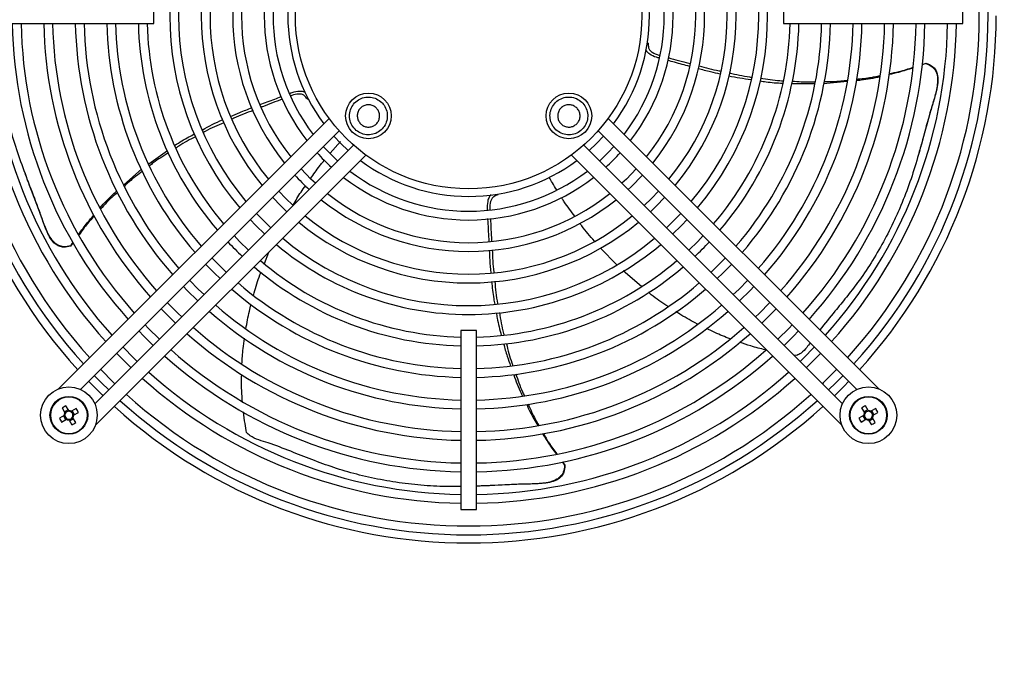
# Model space of a CAD drawing. Units: millimetres. Extents: x 150 to 12450, y 150 to 8760.
# Drawn here: x 2304 to 2617, y 6707 to 6916 of the extents above; entities that cross this region are included whole.
import ezdxf

# ---------------------------------------------------------------- set-up
doc = ezdxf.new("R2010")
doc.units = ezdxf.units.MM
doc.header["$LTSCALE"] = 30
doc.layers.add('BEMAßUNG', color=7, linetype='Continuous')
doc.layers.add('KONTUR', color=2, linetype='Continuous')
doc.styles.add('SLDTEXTSTYLE0', font='TXT', dxfattribs={"width": 0.75})
doc.dimstyles.new('SLDDIMSTYLE1', dxfattribs={"dimtxt": 90, "dimasz": 99.06, "dimexe": 0, "dimexo": 0.0625, "dimgap": 22.5, "dimtad": 1, "dimdec": 0, "dimrnd": 1e-09, "dimzin": 12, "dimdsep": 46, "dimtxsty": 'SLDTEXTSTYLE0', "dimsah": 1, "dimcen": 0.09, "dimadec": 0, "dimazin": 3, "dimtfac": 1, "dimtdec": 0, "dimtofl": 0, "dimtmove": 0, "dimatfit": 3, "dimfxl": 1, "dimfrac": 2, "dimtolj": 1, "dimtzin": 12, "dimarcsym": 0})

# ---------------------------------------------------------------- blocks, each defined once
blk = doc.blocks.new('_D_13')
at = {"layer": 'BEMAßUNG'}
for p, q in [((1748.93, 6501.2), (1748.93, 8154.16)), ((3144.34, 6501.2), (3144.34, 8154.16)), ((3144.34, 8139.16), (1748.93, 8139.16))]:
    blk.add_line(p, q, dxfattribs=at)
for points in [[(1748.93, 8139.16), (1847.99, 8123.92), (1847.99, 8154.4)], [(3144.34, 8139.16), (3045.28, 8154.4), (3045.28, 8123.92)]]:
    blk.add_solid(points, dxfattribs=at)
at = {"layer": 'BEMAßUNG', "char_height": 90, "attachment_point": 1, "style": 'SLDTEXTSTYLE0'}
for s, insert in [('Gesamttiefe', (1935.7, 8255.17)), ('1395', (2691.57, 8255.17))]:
    blk.add_mtext(s, dxfattribs=dict(at, insert=insert))

msp = doc.modelspace()

# ---------------------------------------------------------------- linework, layer by layer
at = {"color": 8, "linetype": 'Continuous', "lineweight": 18}
for centre in [(2319.71, 6790.01), (2573.56, 6790.01)]:
    msp.add_circle(centre, 5.77, dxfattribs=at)
at = {"layer": 'KONTUR'}
for p, q in [((2346.63, 6914.44), (2346.63, 6919.44)), ((2546.63, 6919.44), (2546.63, 6914.44)), ((2603.53, 6914.44), (2603.53, 6919.44)), ((2289.73, 6914.44), (2346.63, 6914.44)), ((2546.63, 6914.44), (2603.53, 6914.44)), ((2503.64, 6908.21), (2503.38, 6908.28)), ((2591.81, 6901.78), (2590.62, 6901.36)), ((2590.64, 6901.46), (2591.89, 6901.85)), ((2591.89, 6901.85), (2591.81, 6901.78)), ((2556.51, 6895.28), (2549.17, 6895.33)), ((2566.79, 6896.01), (2559.3, 6895.27)), ((2395.39, 6890.49), (2395.64, 6890.58)), ((2402.35, 6884.32), (2316.42, 6798.39)), ((2576.85, 6798.39), (2490.92, 6884.32)), ((2323.35, 6798.24), (2405.51, 6880.41)), ((2487.76, 6880.41), (2569.92, 6798.24)), ((2410.11, 6875.82), (2327.94, 6793.65)), ((2402.65, 6873.24), (2405.96, 6877.01)), ((2565.33, 6793.65), (2483.16, 6875.82)), ((2328.09, 6786.72), (2414.02, 6872.65)), ((2345.04, 6869.89), (2351.03, 6874.18)), ((2479.25, 6872.65), (2565.18, 6786.72)), ((2337.12, 6863.24), (2342.74, 6868.23)), ((2455.95, 6860.03), (2455.94, 6860.3)), ((2321.08, 6844.86), (2320.25, 6843.76)), ((2320.25, 6843.76), (2320.28, 6843.87)), ((2320.28, 6843.87), (2321.02, 6844.96)), ((2381.79, 6838.26), (2383.23, 6841.86)), ((2493.65, 6837.83), (2488.51, 6843.09)), ((2501.55, 6830.88), (2495.68, 6835.9)), ((2444.13, 6816.94), (2444.13, 6760.04)), ((2449.13, 6816.94), (2444.13, 6816.94)), ((2449.13, 6760.04), (2449.13, 6816.94)), ((2334.83, 6809.73), (2339.43, 6805.13)), ((2550.79, 6808.98), (2549.87, 6809.1)), ((2553.84, 6805.13), (2558.44, 6809.73)), ((2317.55, 6792.33), (2318.43, 6790.81)), ((2319.51, 6791.77), (2318.28, 6791.06)), ((2319.66, 6791.52), (2318.78, 6793.04)), ((2322.03, 6792.17), (2320.51, 6791.29)), ((2321.47, 6790.21), (2320.76, 6791.44)), ((2321.22, 6790.06), (2322.74, 6790.94)), ((2571.4, 6792.33), (2572.28, 6790.81)), ((2573.36, 6791.77), (2572.13, 6791.06)), ((2573.51, 6791.52), (2572.63, 6793.04)), ((2575.88, 6792.17), (2574.36, 6791.29)), ((2575.32, 6790.21), (2574.61, 6791.44)), ((2575.07, 6790.06), (2576.59, 6790.94)), ((2318.2, 6789.96), (2316.68, 6789.08)), ((2317.39, 6787.85), (2318.91, 6788.73)), ((2317.95, 6789.81), (2318.66, 6788.58)), ((2319.76, 6788.5), (2320.64, 6786.98)), ((2319.91, 6788.25), (2321.14, 6788.96)), ((2321.87, 6787.69), (2320.99, 6789.21)), ((2572.05, 6789.96), (2570.53, 6789.08)), ((2571.24, 6787.85), (2572.76, 6788.73)), ((2571.8, 6789.81), (2572.51, 6788.58)), ((2573.61, 6788.5), (2574.49, 6786.98)), ((2573.76, 6788.25), (2574.99, 6788.96)), ((2575.72, 6787.69), (2574.84, 6789.21)), ((2476.34, 6775.18), (2477.08, 6774.19)), ((2476.42, 6775.2), (2477.18, 6774.12)), ((2477.08, 6774.19), (2477.18, 6774.12)), ((2444.13, 6760.04), (2449.13, 6760.04))]:
    msp.add_line(p, q, dxfattribs=at)
at = {"layer": 'KONTUR', "flags": 128}
for points in [[(2403.81, 6878.71), (2406.05, 6876.35), (2408.41, 6874.12)], [(2484.86, 6874.12), (2487.22, 6876.35), (2489.46, 6878.71)], [(2405.08, 6870.79), (2402.31, 6873.44), (2400.49, 6875.38)], [(2492.78, 6875.38), (2490.96, 6873.44), (2488.19, 6870.79)], [(2398, 6863.71), (2396.55, 6865.07), (2393.41, 6868.3)], [(2499.86, 6868.3), (2496.72, 6865.07), (2495.27, 6863.71)], [(2497.25, 6861.73), (2498.21, 6862.62), (2501.83, 6866.31), (2501.85, 6866.32)], [(2384.35, 6859.25), (2387.09, 6856.42), (2388.94, 6854.65)], [(2390.84, 6856.71), (2388.58, 6858.88), (2386.33, 6861.23)], [(2506.94, 6861.23), (2504.69, 6858.88), (2502.34, 6856.63)], [(2504.33, 6854.65), (2506.18, 6856.42), (2508.92, 6859.25)], [(2383.85, 6849.55), (2382.02, 6851.31), (2379.25, 6854.15)], [(2514.02, 6854.15), (2511.25, 6851.31), (2509.42, 6849.55)], [(2377.27, 6852.17), (2379.02, 6850.35), (2381.87, 6847.57)], [(2511.4, 6847.57), (2514.25, 6850.35), (2516, 6852.17)], [(2376.77, 6842.48), (2373.91, 6845.27), (2372.18, 6847.08)], [(2521.09, 6847.08), (2519.36, 6845.27), (2516.5, 6842.48)], [(2363.12, 6838.02), (2365.95, 6835.13), (2367.72, 6833.42)], [(2369.7, 6835.4), (2367.37, 6837.67), (2365.1, 6840)], [(2528.17, 6840), (2525.9, 6837.67), (2523.57, 6835.4)], [(2525.55, 6833.42), (2527.31, 6835.13), (2530.15, 6838.02)], [(2356.05, 6830.95), (2357.15, 6829.8), (2360.65, 6826.35)], [(2362.63, 6828.33), (2360.88, 6830.02), (2358.03, 6832.93)], [(2535.24, 6832.93), (2532.39, 6830.02), (2530.64, 6828.33)], [(2532.62, 6826.35), (2536.12, 6829.8), (2537.22, 6830.95)], [(2355.55, 6821.26), (2354.44, 6822.33), (2350.96, 6825.85)], [(2542.31, 6825.85), (2538.83, 6822.33), (2537.72, 6821.26)], [(2348.98, 6823.87), (2353.09, 6819.74), (2353.57, 6819.28)], [(2539.7, 6819.28), (2540.18, 6819.74), (2544.29, 6823.87)], [(2348.48, 6814.18), (2344.91, 6817.72), (2343.88, 6818.78)], [(2549.39, 6818.78), (2548.36, 6817.72), (2544.79, 6814.18)], [(2341.9, 6816.8), (2343.54, 6815.11), (2346.5, 6812.2)], [(2546.77, 6812.2), (2549.73, 6815.11), (2551.37, 6816.8)], [(2341.41, 6807.11), (2340.39, 6808.09), (2336.81, 6811.71)], [(2556.46, 6811.71), (2552.88, 6808.09), (2551.86, 6807.11)], [(2327.76, 6802.66), (2330.03, 6800.33), (2332.35, 6798.06)], [(2334.33, 6800.04), (2334.03, 6800.33), (2329.74, 6804.64)], [(2563.53, 6804.64), (2559.24, 6800.33), (2558.94, 6800.04)], [(2560.92, 6798.06), (2563.24, 6800.33), (2565.51, 6802.66)], [(2325.92, 6800.82), (2330.25, 6796.48), (2330.51, 6796.22)], [(2562.75, 6796.22), (2565.75, 6799.18), (2567.35, 6800.82)]]:
    msp.add_lwpolyline(points, dxfattribs=at)
at = {"layer": 'KONTUR'}
for centre, radius in [((2446.63, 6916.94), 55), ((2414.82, 6885.12), 7.25), ((2478.45, 6885.12), 7.25), ((2319.71, 6790.01), 9), ((2573.56, 6790.01), 9), ((2319.71, 6790.01), 6), ((2573.56, 6790.01), 6)]:
    msp.add_circle(centre, radius, dxfattribs=at)
for centre, radius, start, end in [((2446.63, 6916.94), 167.5, 137.8232, 222.1768), ((2446.63, 6916.94), 164.9, 137.8677, 222.1323), ((2446.63, 6916.94), 162.1, 137.9173, 222.0827), ((2446.63, 6916.94), 162.1, 317.9173, 42.0827), ((2446.63, 6916.94), 164.9, 317.8677, 42.1323), ((2446.63, 6916.94), 94.9, 139.9872, 220.0128), ((2446.63, 6916.94), 94.9, 319.9872, 40.0128), ((2446.63, 6916.94), 92.1, 140.1392, 219.8608), ((2446.63, 6916.94), 92.1, 320.1392, 39.8608), ((2446.63, 6916.94), 84.9, 140.5764, 219.4236), ((2446.63, 6916.94), 82.1, 140.7672, 219.2328), ((2446.63, 6916.94), 82.1, 320.7672, 39.2328), ((2446.63, 6916.94), 84.9, 320.5764, 39.4236), ((2446.63, 6916.94), 74.9, 141.3238, 218.6762), ((2446.63, 6916.94), 74.9, 321.3238, 38.6762), ((2446.63, 6916.94), 72.1, 141.5704, 218.4296), ((2446.63, 6916.94), 72.1, 321.5704, 38.4296), ((2446.63, 6916.94), 64.9, 142.3031, 217.6969), ((2446.63, 6916.94), 64.9, 322.3031, 37.6969), ((2446.63, 6916.94), 62.1, 142.6343, 217.3657), ((2446.63, 6916.94), 62.1, 322.6343, 37.3657), ((2446.63, 6916.94), 57.4, 143.2636, 216.7364), ((2446.63, 6916.94), 57.4, 323.2636, 36.7364), ((2446.63, 6916.94), 167.5, 317.8232, 0), ((2446.63, 6916.94), 154.9, 180.9248, 221.947), ((2446.63, 6916.94), 152.1, 180.9418, 221.8907), ((2446.63, 6916.94), 144.9, 180.9886, 221.7361), ((2446.63, 6916.94), 142.1, 181.0081, 221.6717), ((2446.63, 6916.94), 134.9, 181.0619, 221.4938), ((2446.63, 6916.94), 132.1, 181.0844, 221.4194), ((2446.63, 6916.94), 124.9, 181.1469, 221.2127), ((2446.63, 6916.94), 122.1, 181.1732, 221.1257), ((2446.63, 6916.94), 114.9, 181.2467, 220.8825), ((2446.63, 6916.94), 112.1, 181.2779, 220.7795), ((2446.63, 6916.94), 104.9, 181.3656, 220.4892), ((2446.63, 6916.94), 102.1, 181.4031, 220.3653), ((2446.63, 6916.94), 102.1, 319.6347, 358.5969), ((2446.63, 6916.94), 104.9, 319.5108, 358.6344), ((2446.63, 6916.94), 112.1, 319.2205, 358.7221), ((2446.63, 6916.94), 114.9, 319.1175, 358.7533), ((2446.63, 6916.94), 122.1, 318.8743, 358.8268), ((2446.63, 6916.94), 124.9, 318.7873, 358.8531), ((2446.63, 6916.94), 132.1, 318.5806, 358.9156), ((2446.63, 6916.94), 134.9, 318.5062, 358.9381), ((2446.63, 6916.94), 142.1, 318.3283, 358.9919), ((2446.63, 6916.94), 144.9, 318.2639, 359.0114), ((2446.63, 6916.94), 152.1, 318.1093, 359.0582), ((2446.63, 6916.94), 154.9, 318.053, 359.0752), ((2446.63, 6916.94), 64.9, 222.1296, 227.8704), ((2446.63, 6916.94), 64.9, 312.1296, 317.8704), ((2446.63, 6916.94), 57.4, 233.2636, 270), ((2446.63, 6916.94), 57.4, 270, 306.7364), ((2446.63, 6916.94), 74.9, 222.5131, 227.4869), ((2446.63, 6916.94), 64.9, 232.3031, 270), ((2446.63, 6916.94), 62.1, 232.6343, 307.3657), ((2446.63, 6916.94), 64.9, 270, 307.6969), ((2446.63, 6916.94), 72.1, 231.5704, 308.4296), ((2446.63, 6916.94), 74.9, 231.3238, 270), ((2446.63, 6916.94), 74.9, 270, 308.6762), ((2446.63, 6916.94), 82.1, 230.7672, 309.2328), ((2446.63, 6916.94), 84.9, 230.5764, 270), ((2446.63, 6916.94), 84.9, 270, 309.4236), ((2446.63, 6916.94), 104.9, 223.2246, 226.7754), ((2446.63, 6916.94), 94.9, 229.9872, 270), ((2446.63, 6916.94), 92.1, 230.1392, 309.8608), ((2446.63, 6916.94), 94.9, 270, 310.0128), ((2446.63, 6916.94), 104.9, 313.2246, 316.7754), ((2446.63, 6916.94), 104.9, 229.5108, 268.6344), ((2446.63, 6916.94), 102.1, 229.6347, 268.5969), ((2446.63, 6916.94), 102.1, 271.4031, 310.3653), ((2446.63, 6916.94), 104.9, 271.3656, 310.4892), ((2446.63, 6916.94), 112.1, 229.2205, 268.7221), ((2446.63, 6916.94), 112.1, 271.2779, 310.7795), ((2446.63, 6916.94), 114.9, 229.1175, 268.7533), ((2446.63, 6916.94), 114.9, 271.2467, 310.8825), ((2446.63, 6916.94), 122.1, 228.8743, 268.8268), ((2446.63, 6916.94), 122.1, 271.1732, 311.1257), ((2446.63, 6916.94), 124.9, 228.7873, 268.8531), ((2446.63, 6916.94), 124.9, 271.1469, 311.2127), ((2446.63, 6916.94), 134.9, 228.5062, 268.9381), ((2446.63, 6916.94), 132.1, 228.5806, 268.9156), ((2446.63, 6916.94), 132.1, 271.0844, 311.4194), ((2446.63, 6916.94), 134.9, 271.0619, 311.4938), ((2446.63, 6916.94), 144.9, 228.2639, 269.0114), ((2446.63, 6916.94), 142.1, 228.3283, 268.9919), ((2446.63, 6916.94), 142.1, 271.0081, 311.6717), ((2446.63, 6916.94), 144.9, 270.9886, 311.7361), ((2446.63, 6916.94), 152.1, 228.1093, 269.0582), ((2446.63, 6916.94), 152.1, 270.9418, 311.8907), ((2446.63, 6916.94), 154.9, 228.053, 269.0752), ((2446.63, 6916.94), 154.9, 270.9248, 311.947), ((2446.63, 6916.94), 162.1, 227.9173, 312.0827), ((2446.63, 6916.94), 164.9, 227.8677, 270), ((2446.63, 6916.94), 164.9, 270, 312.1323), ((2329.23, 6773.52), 22.14, 118.1626, 121.8374), ((2319.71, 6790.01), 1.51, 147.9589, 182.0411), ((2319.71, 6790.01), 1.28, 153.6743, 176.3257), ((2319.71, 6790.01), 1.28, 176.3257, 243.6743), ((2319.71, 6790.01), 1.28, 86.3257, 153.6743), ((2319.71, 6790.01), 1.51, 57.9589, 92.0411), ((2319.71, 6790.01), 1.28, 63.6743, 86.3257), ((2319.71, 6790.01), 1.28, 356.3257, 63.6743), ((2319.71, 6790.01), 1.51, 327.9589, 2.0411), ((2303.22, 6780.49), 22.14, 28.1626, 31.8374), ((2446.63, 6916.94), 167.5, 227.8232, 312.1768), ((2583.08, 6773.52), 22.14, 118.1626, 121.8374), ((2573.56, 6790.01), 1.51, 147.9589, 182.0411), ((2573.56, 6790.01), 1.28, 153.6743, 176.3257), ((2573.56, 6790.01), 1.28, 176.3257, 243.6743), ((2573.56, 6790.01), 1.28, 86.3257, 153.6743), ((2573.56, 6790.01), 1.51, 57.9589, 92.0411), ((2573.56, 6790.01), 1.28, 63.6743, 86.3257), ((2573.56, 6790.01), 1.28, 356.3257, 63.6743), ((2573.56, 6790.01), 1.51, 327.9589, 2.0411), ((2557.07, 6780.49), 22.14, 28.1626, 31.8374), ((2336.2, 6799.53), 22.14, 208.1626, 211.8374), ((2319.71, 6790.01), 1.51, 237.9589, 272.0411), ((2319.71, 6790.01), 1.28, 243.6743, 266.3257), ((2319.71, 6790.01), 1.28, 266.3257, 333.6743), ((2310.19, 6806.5), 22.14, 298.1626, 301.8374), ((2319.71, 6790.01), 1.28, 333.6743, 356.3257), ((2590.05, 6799.53), 22.14, 208.1626, 211.8374), ((2573.56, 6790.01), 1.51, 237.9589, 272.0411), ((2573.56, 6790.01), 1.28, 243.6743, 266.3257), ((2573.56, 6790.01), 1.28, 266.3257, 333.6743), ((2564.04, 6806.5), 22.14, 298.1626, 301.8374), ((2573.56, 6790.01), 1.28, 333.6743, 356.3257)]:
    msp.add_arc(centre, radius, start, end, dxfattribs=at)
for points, knots in [([(2320.28, 6843.87), (2319.52, 6843.7), (2318.25, 6843.41), (2316.47, 6843.86), (2314.93, 6844.89), (2313.68, 6846.57), (2312.65, 6848.61), (2311.59, 6851.37), (2309.9, 6856.18), (2307.34, 6862.84), (2304.41, 6870.57), (2301.87, 6878.2), (2300.21, 6884.69), (2298.85, 6891.18), (2297.8, 6897.68), (2297.05, 6905.4), (2296.83, 6910.98), (2296.92, 6913.93), (2296.94, 6914.44)], [0, 0, 0, 0, 0.027088, 0.044908, 0.062702, 0.091698, 0.117896, 0.144151, 0.197306, 0.301468, 0.405598, 0.510207, 0.614296, 0.666322, 0.770409, 0.874507, 0.978626, 1, 1, 1, 1]), ([(2507.2, 6903.45), (2506.88, 6903.54), (2505.8, 6903.84), (2504.3, 6904.51), (2503.23, 6905.46), (2502.96, 6905.99), (2502.9, 6906.09)], [0, 0, 0, 0, 0.187868, 0.640876, 0.931577, 1, 1, 1, 1]), ([(2503.64, 6908.21), (2503.64, 6907.73), (2503.64, 6906.93), (2504.16, 6905.92), (2505.21, 6905.02), (2506.37, 6904.6), (2507.22, 6904.38), (2507.34, 6904.35)], [0, 0, 0, 0, 0.245417, 0.407311, 0.568904, 0.938906, 1, 1, 1, 1]), ([(2516.84, 6900.83), (2515.23, 6901.27), (2512.9, 6901.9), (2510.57, 6902.53), (2509.85, 6902.73)], [0, 0, 0, 0, 0.693502, 1, 1, 1, 1]), ([(2510.01, 6903.63), (2512.19, 6903.02), (2514.52, 6902.37), (2516.85, 6901.79), (2517, 6901.75)], [0, 0, 0, 0, 0.936282, 1, 1, 1, 1]), ([(2526.49, 6898.38), (2525.48, 6898.61), (2523.14, 6899.14), (2520.83, 6899.76), (2519.52, 6900.12)], [0, 0, 0, 0, 0.430928, 1, 1, 1, 1]), ([(2519.78, 6901.05), (2521.88, 6900.46), (2524.16, 6899.83), (2526.49, 6899.37), (2526.67, 6899.33)], [0, 0, 0, 0, 0.922459, 1, 1, 1, 1]), ([(2591.81, 6901.78), (2592.52, 6901.47), (2593.72, 6900.96), (2594.89, 6899.55), (2595.53, 6897.81), (2595.56, 6894.96), (2594.7, 6891.28), (2592.94, 6885.72), (2591.13, 6878.81), (2588.94, 6870.86), (2586.52, 6863.17), (2584.05, 6856.96), (2581.33, 6850.91), (2578.36, 6845.04), (2574.44, 6838.33), (2570.47, 6832.52), (2566.58, 6827.5), (2562.5, 6822.56), (2559.72, 6819.1), (2558.12, 6817.11)], [0, 0, 0, 0, 0.0215801, 0.0357761, 0.0499525, 0.0730522, 0.1149886, 0.1571692, 0.2401514, 0.3232799, 0.406441, 0.4893639, 0.5308109, 0.6137331, 0.6966638, 0.7796106, 0.8454961, 0.9113975, 1, 1, 1, 1]), ([(2587.77, 6900.39), (2586.23, 6899.88), (2583.73, 6899.06), (2581.18, 6898.48), (2580.2, 6898.25)], [0, 0, 0, 0, 0.617905, 1, 1, 1, 1]), ([(2580.23, 6898.56), (2581.26, 6898.75), (2583.82, 6899.24), (2586.3, 6900.08), (2587.78, 6900.58)], [0, 0, 0, 0, 0.40216, 1, 1, 1, 1]), ([(2591.89, 6901.85), (2592.59, 6901.58), (2593.74, 6901.12), (2594.91, 6899.82), (2595.58, 6898.2), (2595.68, 6896.11), (2595.32, 6893.74), (2594.46, 6890.54), (2592.82, 6885.1), (2591.22, 6878.98), (2589.97, 6874.68), (2589.57, 6873.28)], [0, 0, 0, 0, 0.068821, 0.113935, 0.15901, 0.230079, 0.307752, 0.38569, 0.544011, 0.851964, 1, 1, 1, 1]), ([(2536.29, 6896.61), (2533.92, 6896.91), (2531.52, 6897.21), (2529.19, 6897.76), (2529.16, 6897.76)], [0, 0, 0, 0, 0.986803, 1, 1, 1, 1]), ([(2529.4, 6898.79), (2531.53, 6898.29), (2533.86, 6897.74), (2536.26, 6897.45), (2536.47, 6897.43)], [0, 0, 0, 0, 0.91542, 1, 1, 1, 1]), ([(2539.32, 6897.08), (2541.35, 6896.77), (2543.74, 6896.39), (2546.17, 6896.3), (2546.53, 6896.29)], [0, 0, 0, 0, 0.850408, 1, 1, 1, 1]), ([(2559.44, 6896.04), (2561.25, 6896.05), (2563.73, 6896.06), (2566.2, 6896.38), (2566.88, 6896.46)], [0, 0, 0, 0, 0.726532, 1, 1, 1, 1]), ([(2577.15, 6897.52), (2575.18, 6897.09), (2572.71, 6896.56), (2570.19, 6896.34), (2569.68, 6896.29)], [0, 0, 0, 0, 0.794682, 1, 1, 1, 1]), ([(2569.75, 6896.8), (2571.35, 6896.95), (2573.85, 6897.17), (2576.31, 6897.72), (2577.2, 6897.93)], [0, 0, 0, 0, 0.63648, 1, 1, 1, 1]), ([(2546.31, 6895.4), (2544.55, 6895.5), (2542.15, 6895.64), (2539.79, 6896.04), (2539.16, 6896.15)], [0, 0, 0, 0, 0.730187, 1, 1, 1, 1]), ([(2549.37, 6896.16), (2551.29, 6896.01), (2553.7, 6895.83), (2556.13, 6895.93), (2556.62, 6895.95)], [0, 0, 0, 0, 0.7974189, 1, 1, 1, 1]), ([(2380.35, 6888.7), (2381.92, 6889.29), (2384.17, 6890.14), (2386.44, 6891), (2387.12, 6891.27)], [0, 0, 0, 0, 0.695941, 1, 1, 1, 1]), ([(2387.44, 6890.42), (2385.35, 6889.64), (2383.12, 6888.8), (2380.91, 6887.92), (2380.77, 6887.86)], [0, 0, 0, 0, 0.93347, 1, 1, 1, 1]), ([(2389.81, 6892.28), (2390.09, 6892.38), (2391.11, 6892.76), (2392.68, 6893.09), (2394.07, 6892.96), (2394.57, 6892.72), (2394.64, 6892.68)], [0, 0, 0, 0, 0.175023, 0.647803, 0.951193, 1, 1, 1, 1]), ([(2395.39, 6890.49), (2395.11, 6890.88), (2394.64, 6891.53), (2393.62, 6892.04), (2392.25, 6892.14), (2391.08, 6891.81), (2390.28, 6891.5), (2390.19, 6891.46)], [0, 0, 0, 0, 0.2482486, 0.4120102, 0.5754675, 0.9497387, 1, 1, 1, 1]), ([(2419.06, 6889.36), (2418.53, 6889.79), (2417.49, 6890.65), (2415.48, 6891.19), (2413.44, 6891.08), (2411.55, 6890.28), (2410.02, 6888.91), (2409.03, 6887.11), (2408.7, 6885.08), (2409.05, 6883.06), (2409.83, 6881.68), (2410.87, 6880.52), (2412.17, 6879.6), (2414.14, 6879.04), (2416.19, 6879.16), (2418.08, 6879.95), (2419.61, 6881.32), (2420.6, 6883.12), (2420.93, 6885.15), (2420.57, 6887.17), (2419.8, 6888.56), (2419.2, 6889.21), (2419.06, 6889.36)], [0, 0, 0, 0, 0.053686, 0.107372, 0.161059, 0.214745, 0.268431, 0.322117, 0.375804, 0.42949, 0.483176, 0.5, 0.553686, 0.607372, 0.661059, 0.714745, 0.768431, 0.822117, 0.875804, 0.92949, 0.983176, 1, 1, 1, 1]), ([(2474.21, 6889.36), (2473.78, 6888.84), (2472.92, 6887.79), (2472.38, 6885.79), (2472.49, 6883.74), (2473.29, 6881.85), (2474.66, 6880.32), (2476.46, 6879.34), (2478.49, 6879), (2480.51, 6879.36), (2481.89, 6880.13), (2483.05, 6881.17), (2483.97, 6882.47), (2484.53, 6884.44), (2484.41, 6886.49), (2483.62, 6888.39), (2482.25, 6889.91), (2480.45, 6890.9), (2478.42, 6891.23), (2476.4, 6890.87), (2475.01, 6890.11), (2474.37, 6889.5), (2474.21, 6889.36)], [0, 0, 0, 0, 0.053686, 0.107372, 0.161059, 0.214745, 0.268431, 0.322117, 0.375804, 0.42949, 0.483176, 0.5, 0.553686, 0.607372, 0.661059, 0.714745, 0.768431, 0.822117, 0.875804, 0.92949, 0.983176, 1, 1, 1, 1]), ([(2371.03, 6884.97), (2372.01, 6885.39), (2374.26, 6886.36), (2376.55, 6887.23), (2377.85, 6887.73)], [0, 0, 0, 0, 0.435453, 1, 1, 1, 1]), ([(2412.31, 6882.61), (2412.05, 6882.92), (2411.54, 6883.54), (2411.23, 6884.72), (2411.29, 6885.93), (2411.76, 6887.05), (2412.57, 6887.95), (2413.64, 6888.53), (2414.83, 6888.73), (2416.03, 6888.52), (2416.85, 6888.06), (2417.53, 6887.45), (2418.07, 6886.68), (2418.41, 6885.52), (2418.34, 6884.3), (2417.87, 6883.18), (2417.06, 6882.28), (2415.99, 6881.7), (2414.8, 6881.5), (2413.6, 6881.71), (2412.78, 6882.17), (2412.4, 6882.52), (2412.31, 6882.61)], [0, 0, 0, 0, 0.053686, 0.107372, 0.161059, 0.214745, 0.268431, 0.322117, 0.375804, 0.42949, 0.483176, 0.5, 0.553686, 0.607372, 0.661059, 0.714745, 0.768431, 0.822117, 0.875804, 0.92949, 0.983176, 1, 1, 1, 1]), ([(2480.96, 6882.61), (2480.65, 6882.35), (2480.03, 6881.85), (2478.85, 6881.53), (2477.64, 6881.59), (2476.52, 6882.06), (2475.62, 6882.87), (2475.04, 6883.94), (2474.84, 6885.14), (2475.05, 6886.33), (2475.51, 6887.15), (2476.12, 6887.83), (2476.89, 6888.38), (2478.06, 6888.71), (2479.27, 6888.64), (2480.39, 6888.17), (2481.29, 6887.36), (2481.87, 6886.29), (2482.07, 6885.1), (2481.86, 6883.9), (2481.4, 6883.08), (2481.05, 6882.7), (2480.96, 6882.61)], [0, 0, 0, 0, 0.0536862, 0.1073725, 0.1610587, 0.2147449, 0.2684311, 0.3221174, 0.3758036, 0.4294898, 0.483176, 0.5, 0.5536862, 0.6073725, 0.6610587, 0.7147449, 0.7684311, 0.8221174, 0.8758036, 0.9294898, 0.983176, 1, 1, 1, 1]), ([(2362.05, 6880.63), (2364.17, 6881.8), (2366.31, 6882.97), (2368.53, 6883.91), (2368.54, 6883.91)], [0, 0, 0, 0, 0.995721, 1, 1, 1, 1]), ([(2378.24, 6886.85), (2376.15, 6886.07), (2373.87, 6885.22), (2371.64, 6884.18), (2371.44, 6884.09)], [0, 0, 0, 0, 0.910749, 1, 1, 1, 1]), ([(2368.91, 6882.93), (2366.93, 6882.09), (2364.72, 6881.17), (2362.62, 6879.99), (2362.42, 6879.88)], [0, 0, 0, 0, 0.9030617, 1, 1, 1, 1]), ([(2353.36, 6875.78), (2354.83, 6876.73), (2356.86, 6878.03), (2359, 6879.09), (2359.58, 6879.38)], [0, 0, 0, 0, 0.727402, 1, 1, 1, 1]), ([(2359.99, 6878.53), (2358.17, 6877.59), (2356.04, 6876.5), (2354.03, 6875.16), (2353.74, 6874.97)], [0, 0, 0, 0, 0.855001, 1, 1, 1, 1]), ([(2351.38, 6873.41), (2349.72, 6872.38), (2347.63, 6871.1), (2345.7, 6869.57), (2345.31, 6869.26)], [0, 0, 0, 0, 0.798813, 1, 1, 1, 1]), ([(2396.47, 6865.21), (2397.4, 6866.55), (2398.57, 6868.25), (2400.1, 6870.19), (2400.63, 6870.83), (2400.88, 6871.15)], [0, 0, 0, 0, 0.6626349, 0.8355174, 1, 1, 1, 1]), ([(2320.25, 6843.76), (2319.53, 6843.57), (2318.32, 6843.27), (2316.61, 6843.63), (2315.12, 6844.55), (2313.81, 6846.17), (2312.72, 6848.31), (2311.53, 6851.4), (2309.66, 6856.77), (2307.39, 6862.55), (2305.91, 6866.66), (2305.45, 6867.93)], [0, 0, 0, 0, 0.069602, 0.115227, 0.160813, 0.232688, 0.310744, 0.390046, 0.550163, 0.861608, 1, 1, 1, 1]), ([(2343.06, 6867.51), (2341.62, 6866.45), (2339.62, 6865), (2337.83, 6863.3), (2337.34, 6862.83)], [0, 0, 0, 0, 0.726946, 1, 1, 1, 1]), ([(2474.59, 6861.61), (2474.13, 6862.35), (2473.31, 6863.66), (2472.55, 6865), (2472.23, 6865.59)], [0, 0, 0, 0, 0.56568, 1, 1, 1, 1]), ([(2390.92, 6856.8), (2391.72, 6858.2), (2392.93, 6860.34), (2394.39, 6862.32), (2394.9, 6863)], [0, 0, 0, 0, 0.6572011, 1, 1, 1, 1]), ([(2329.57, 6855.86), (2329.58, 6855.87), (2330.9, 6857.43), (2332.64, 6859.29), (2334.54, 6860.95), (2334.91, 6861.28)], [0, 0, 0, 0, 0.005361, 0.803364, 1, 1, 1, 1]), ([(2335.13, 6860.79), (2333.95, 6859.76), (2332.05, 6858.1), (2330.38, 6856.2), (2329.75, 6855.48)], [0, 0, 0, 0, 0.621933, 1, 1, 1, 1]), ([(2453.77, 6860.1), (2453.55, 6859.85), (2453.02, 6859.26), (2452.5, 6857.57), (2452.5, 6856.17), (2452.51, 6855.26)], [0, 0, 0, 0, 0.199169, 0.478849, 1, 1, 1, 1]), ([(2455.95, 6860.03), (2455.49, 6859.88), (2454.72, 6859.63), (2453.93, 6858.81), (2453.4, 6857.52), (2453.37, 6856.3), (2453.41, 6855.42), (2453.42, 6855.32)], [0, 0, 0, 0, 0.2481167, 0.4101054, 0.5717564, 0.9473961, 1, 1, 1, 1]), ([(2480.32, 6853.23), (2479.19, 6854.74), (2477.82, 6856.57), (2476.47, 6858.61), (2476.16, 6859.09), (2476.07, 6859.23)], [0, 0, 0, 0, 0.770168, 0.931476, 1, 1, 1, 1]), ([(2322.83, 6847.5), (2323.74, 6848.77), (2325.25, 6850.85), (2326.94, 6852.79), (2327.6, 6853.55)], [0, 0, 0, 0, 0.608034, 1, 1, 1, 1]), ([(2327.75, 6853.28), (2327.04, 6852.53), (2325.29, 6850.67), (2323.81, 6848.57), (2322.92, 6847.33)], [0, 0, 0, 0, 0.405111, 1, 1, 1, 1]), ([(2453.56, 6852.55), (2453.66, 6850.21), (2453.76, 6847.79), (2453.93, 6845.39), (2453.93, 6845.31)], [0, 0, 0, 0, 0.967296, 1, 1, 1, 1]), ([(2452.64, 6852.48), (2452.66, 6852.2), (2452.83, 6849.76), (2452.93, 6847.33), (2453.03, 6845.18)], [0, 0, 0, 0, 0.114066, 1, 1, 1, 1]), ([(2486.61, 6845.33), (2485.2, 6846.91), (2483.55, 6848.75), (2482.11, 6850.76), (2481.9, 6851.05)], [0, 0, 0, 0, 0.8570523, 1, 1, 1, 1]), ([(2453.17, 6842.48), (2453.22, 6841.43), (2453.33, 6839.03), (2453.54, 6836.64), (2453.66, 6835.31)], [0, 0, 0, 0, 0.440815, 1, 1, 1, 1]), ([(2454.12, 6842.55), (2454.21, 6840.2), (2454.31, 6837.81), (2454.61, 6835.42), (2454.61, 6835.37)], [0, 0, 0, 0, 0.980445, 1, 1, 1, 1]), ([(2378.31, 6828.09), (2378.38, 6828.35), (2378.95, 6830.56), (2379.72, 6833.07), (2380.59, 6835.24), (2380.72, 6835.56)], [0, 0, 0, 0, 0.105549, 0.869807, 1, 1, 1, 1]), ([(2453.92, 6832.5), (2454.11, 6830.67), (2454.36, 6828.28), (2454.8, 6825.9), (2454.9, 6825.34)], [0, 0, 0, 0, 0.7658255, 1, 1, 1, 1]), ([(2454.95, 6832.57), (2455.15, 6830.2), (2455.35, 6827.83), (2455.82, 6825.46), (2455.82, 6825.45)], [0, 0, 0, 0, 0.9960733, 1, 1, 1, 1]), ([(2509.92, 6824.58), (2509.6, 6824.78), (2507.57, 6826.08), (2505.49, 6827.52), (2503.87, 6828.91), (2503.78, 6828.98)], [0, 0, 0, 0, 0.153084, 0.955024, 1, 1, 1, 1]), ([(2375.91, 6817.49), (2376.24, 6819.36), (2376.69, 6821.95), (2377.37, 6824.48), (2377.56, 6825.18)], [0, 0, 0, 0, 0.723569, 1, 1, 1, 1]), ([(2455.4, 6822.57), (2455.49, 6822.01), (2455.91, 6819.6), (2456.52, 6817.22), (2456.98, 6815.39)], [0, 0, 0, 0, 0.233739, 1, 1, 1, 1]), ([(2456.39, 6822.63), (2456.75, 6820.4), (2457.14, 6818.02), (2457.81, 6815.68), (2457.85, 6815.53)], [0, 0, 0, 0, 0.933947, 1, 1, 1, 1]), ([(2519.26, 6818.99), (2517.5, 6819.93), (2515.18, 6821.17), (2512.97, 6822.61), (2512.44, 6822.96)], [0, 0, 0, 0, 0.756729, 1, 1, 1, 1]), ([(2529.67, 6814.28), (2528.04, 6814.91), (2525.49, 6815.9), (2523.04, 6817.12), (2522.16, 6817.56)], [0, 0, 0, 0, 0.639716, 1, 1, 1, 1]), ([(2374.66, 6806.25), (2374.75, 6807.9), (2374.9, 6810.66), (2375.31, 6813.39), (2375.48, 6814.49)], [0, 0, 0, 0, 0.598971, 1, 1, 1, 1]), ([(2457.73, 6812.68), (2458.09, 6811.37), (2458.74, 6809), (2459.58, 6806.69), (2459.95, 6805.66)], [0, 0, 0, 0, 0.554019, 1, 1, 1, 1]), ([(2458.64, 6812.73), (2459.14, 6810.67), (2459.72, 6808.31), (2460.57, 6806.03), (2460.68, 6805.73)], [0, 0, 0, 0, 0.870501, 1, 1, 1, 1]), ([(2540.87, 6810.79), (2539.31, 6811.17), (2536.56, 6811.84), (2533.86, 6812.79), (2532.69, 6813.2)], [0, 0, 0, 0, 0.568076, 1, 1, 1, 1]), ([(2555.09, 6813.08), (2554.73, 6812.57), (2553.87, 6811.37), (2552.48, 6809.88), (2551.26, 6809.23), (2550.79, 6808.98)], [0, 0, 0, 0, 0.305633, 0.7319364, 1, 1, 1, 1]), ([(2374.82, 6794.33), (2374.69, 6795.94), (2374.47, 6798.81), (2374.54, 6801.72), (2374.57, 6803)], [0, 0, 0, 0, 0.561799, 1, 1, 1, 1]), ([(2460.88, 6803), (2460.9, 6802.94), (2461.61, 6800.9), (2462.57, 6798.58), (2463.63, 6796.37), (2463.78, 6796.06)], [0, 0, 0, 0, 0.0249212, 0.8626463, 1, 1, 1, 1]), ([(2461.64, 6803.13), (2462.27, 6801.22), (2463.06, 6798.85), (2464.14, 6796.59), (2464.35, 6796.15)], [0, 0, 0, 0, 0.802344, 1, 1, 1, 1]), ([(2464.98, 6793.56), (2465.38, 6792.71), (2466.46, 6790.38), (2467.76, 6788.16), (2468.58, 6786.74)], [0, 0, 0, 0, 0.363487, 1, 1, 1, 1]), ([(2465.52, 6793.65), (2466.25, 6791.96), (2467.25, 6789.61), (2468.56, 6787.42), (2468.92, 6786.81)], [0, 0, 0, 0, 0.721519, 1, 1, 1, 1]), ([(2376.14, 6784.52), (2375.96, 6785.46), (2375.55, 6787.62), (2375.3, 6789.83), (2375.16, 6791.07)], [0, 0, 0, 0, 0.4401398, 1, 1, 1, 1]), ([(2444.13, 6767.4), (2442.26, 6767.37), (2437.68, 6767.31), (2431.82, 6767.73), (2425.19, 6768.46), (2418.65, 6769.49), (2412.3, 6770.9), (2406.16, 6772.6), (2400.27, 6774.59), (2394.61, 6776.81), (2388.88, 6779.06), (2384.43, 6780.82), (2379.99, 6782.14), (2377.57, 6783.11), (2376.49, 6784.17), (2376.14, 6784.52)], [0, 0, 0, 0, 0.074173, 0.181454, 0.235075, 0.342355, 0.449647, 0.503272, 0.610576, 0.717827, 0.771444, 0.885185, 0.931704, 0.977833, 1, 1, 1, 1]), ([(2470.07, 6784.23), (2471.02, 6782.66), (2472.38, 6780.43), (2473.97, 6778.35), (2474.43, 6777.74)], [0, 0, 0, 0, 0.705698, 1, 1, 1, 1]), ([(2470.39, 6784.28), (2470.97, 6783.24), (2472.22, 6780.97), (2473.76, 6778.89), (2474.59, 6777.78)], [0, 0, 0, 0, 0.4623036, 1, 1, 1, 1]), ([(2477.08, 6774.19), (2477.01, 6773.41), (2476.89, 6772.11), (2475.91, 6770.56), (2474.45, 6769.41), (2471.74, 6768.51), (2467.95, 6768.18), (2462.09, 6768.15), (2455.75, 6767.76), (2451.07, 6767.58), (2449.13, 6767.5)], [0, 0, 0, 0, 0.072098, 0.119436, 0.166707, 0.243868, 0.38449, 0.525927, 0.804204, 1, 1, 1, 1]), ([(2477.18, 6774.12), (2477.13, 6773.38), (2477.05, 6772.14), (2476.18, 6770.63), (2474.85, 6769.5), (2472.9, 6768.75), (2470.54, 6768.36), (2467.26, 6768.19), (2461.61, 6768.07), (2455.23, 6767.7), (2450.68, 6767.55), (2449.13, 6767.5)], [0, 0, 0, 0, 0.068323, 0.113215, 0.15807, 0.228671, 0.305447, 0.382484, 0.539004, 0.843403, 1, 1, 1, 1])]:
    msp.add_open_spline(points, degree=3, knots=knots, dxfattribs=at)

# ---------------------------------------------------------------- dimensions: what is measured, and where the dimension line sits
at = {"layer": 'BEMAßUNG'}
dim = msp.add_linear_dim(base=(1748.93, 8139.16), p1=(3144.34, 6501.2), p2=(1748.93, 6501.2), text='Gesamttiefe <>', dimstyle='SLDDIMSTYLE1', dxfattribs=at)
dim.commit()
dim.dimension.update_dxf_attribs({"geometry": '_D_13', "text_midpoint": (2446.63, 8139.16), "dimtype": 160})

doc.saveas('drawing.dxf')
